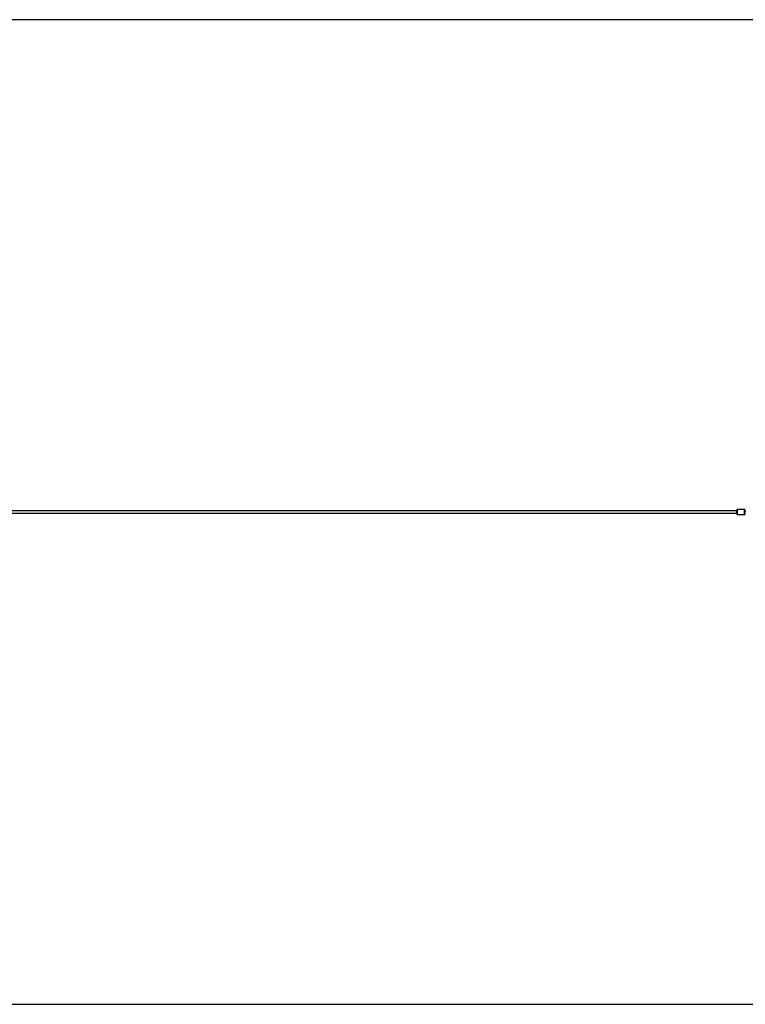
# Model space of a CAD drawing. Units: millimetres. Extents: x -10564 to 13889, y -3372 to 4080.
# Drawn here: x 5084 to 8033, y 80 to 4080 of the extents above; entities that cross this region are included whole.
import ezdxf

# ---------------------------------------------------------------- set-up
doc = ezdxf.new("R2010")
doc.units = ezdxf.units.MM
doc.layers.add('Opvangzone', color=7, linetype='Continuous', true_color=0x00a19a)
doc.layers.add('Toestel 2D', color=7, linetype='Continuous', lineweight=20)

# ---------------------------------------------------------------- blocks, each defined once
blk = doc.blocks.new('0420H_')
at = {"color": 7, "linetype": 'Continuous', "lineweight": 25}
for p, q in [((11845.94, 18133.27), (10335.17, 18133.27)), ((10335.17, 18132.27), (11845.94, 18132.27)), ((11849.14, 18133.77), (11846.24, 18133.77)), ((11846.24, 18131.77), (11849.14, 18131.77))]:
    blk.add_line(p, q, dxfattribs=at)
at = {"color": 7, "linetype": 'Continuous', "lineweight": 25, "flags": 128}
for points in [[(11845.93, 18133.39), (11845.93, 18133.33), (11845.92, 18133.27)], [(11845.92, 18132.27), (11845.92, 18132.24), (11845.93, 18132.15)]]:
    blk.add_lwpolyline(points, dxfattribs=at)
at = {"color": 8, "linetype": 'Continuous', "lineweight": 25, "flags": 128}
for points in [[(11845.97, 18133.03), (11845.97, 18133.05), (11845.96, 18133.19), (11845.96, 18133.3), (11845.96, 18133.39), (11845.95, 18133.45), (11845.94, 18133.47), (11845.94, 18133.46), (11845.93, 18133.41), (11845.93, 18133.39)], [(11845.93, 18132.15), (11845.93, 18132.15), (11845.94, 18132.09), (11845.94, 18132.07), (11845.95, 18132.08), (11845.95, 18132.13), (11845.96, 18132.21), (11845.96, 18132.31), (11845.97, 18132.44), (11845.97, 18132.59)]]:
    blk.add_lwpolyline(points, dxfattribs=at)
at = {"color": 7, "linetype": 'Continuous', "lineweight": 25}
blk.add_arc((11828.42, 18132.77), 17.55, 359.4241, 0.851, dxfattribs=at)
at = {"color": 8, "linetype": 'Continuous', "lineweight": 25}
for centre, radius, start, end in [((11838.19, 18132.9), 8.1, 357.2955, 6.1871), ((11842.74, 18132.32), 3.55, 351.0366, 3.1024), ((11841.09, 18132.9), 8.1, 357.2955, 6.1871), ((11844.29, 18132.39), 4.89, 352.6901, 1.4488)]:
    blk.add_arc(centre, radius, start, end, dxfattribs=at)
at = {"color": 7, "linetype": 'Continuous', "lineweight": 25}
for points, knots in [([(11846.24, 18133.77), (11846.23, 18133.77), (11846.18, 18133.77), (11846.11, 18133.74), (11846.05, 18133.7), (11846, 18133.65), (11845.97, 18133.6), (11845.95, 18133.56), (11845.94, 18133.52), (11845.94, 18133.49), (11845.93, 18133.46), (11845.93, 18133.42), (11845.93, 18133.41)], [0, 0, 0, 0, 0.072136, 0.202017, 0.312718, 0.410284, 0.496531, 0.57307, 0.642924, 0.730184, 0.867356, 1, 1, 1, 1]), ([(11845.93, 18132.13), (11845.93, 18132.12), (11845.93, 18132.08), (11845.94, 18132.05), (11845.95, 18132), (11845.96, 18131.95), (11845.99, 18131.9), (11846.04, 18131.85), (11846.1, 18131.8), (11846.17, 18131.77), (11846.22, 18131.77), (11846.24, 18131.77)], [0, 0, 0, 0, 0.071427, 0.294927, 0.384965, 0.469997, 0.562153, 0.665183, 0.785388, 0.9181, 1, 1, 1, 1]), ([(11849.47, 18132.59), (11849.47, 18132.61), (11849.47, 18132.69), (11849.47, 18132.82), (11849.47, 18132.97), (11849.46, 18133.11), (11849.46, 18133.24), (11849.46, 18133.35), (11849.45, 18133.44), (11849.45, 18133.49), (11849.43, 18133.54), (11849.42, 18133.59), (11849.39, 18133.65), (11849.34, 18133.7), (11849.27, 18133.74), (11849.2, 18133.77), (11849.15, 18133.77), (11849.14, 18133.77)], [0, 0, 0, 0, 0.04823, 0.140387, 0.232642, 0.325023, 0.417795, 0.511481, 0.607505, 0.712906, 0.749828, 0.784466, 0.823636, 0.867124, 0.917747, 0.973069, 1, 1, 1, 1]), ([(11849.14, 18131.77), (11849.15, 18131.77), (11849.19, 18131.77), (11849.26, 18131.79), (11849.33, 18131.83), (11849.38, 18131.88), (11849.41, 18131.93), (11849.43, 18131.97), (11849.44, 18132.01), (11849.44, 18132.04), (11849.45, 18132.08), (11849.45, 18132.11), (11849.45, 18132.13)], [0, 0, 0, 0, 0.055438, 0.189575, 0.303203, 0.403106, 0.491535, 0.569783, 0.640615, 0.723915, 0.853696, 1, 1, 1, 1])]:
    blk.add_open_spline(points, degree=3, knots=knots, dxfattribs=at)
blk = doc.blocks.new('VPL-02-0420H-20')
at = {"layer": 'Opvangzone'}
blk.add_lwpolyline([(11745.5, 2079.8), (11745.5, 1079.8), (11745.5, 2079.8), (11745.5, 3079.8), (9745.5, 4080), (-8295.8, 4080, 0.414214), (-10295.8, 2080, 0.414214), (-8295.8, 80), (9745.5, 80), (11745.5, 1079.8), (11745.5, 1777.1)], format="xyb", dxfattribs=at)
at = {"layer": 'Toestel 2D', "xscale": 10, "yscale": 10, "zscale": 10}
blk.add_blockref('0420H_', (-110461.7, -179247.9), dxfattribs=at)

msp = doc.modelspace()

# ---------------------------------------------------------------- block references
msp.add_blockref('VPL-02-0420H-20', (0, 0))

doc.saveas('drawing.dxf')
